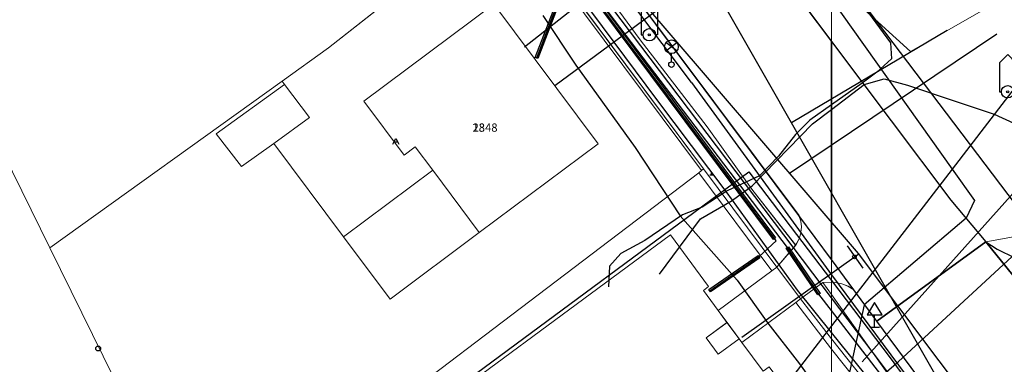
# Model space of a CAD drawing. Units: inches. Extents: x -939478580 to -469364741, y -2211360636 to -1103773433.
# Drawn here: x -472559017 to -472487432, y -1104371954 to -1104346870 of the extents above; entities that cross this region are included whole.
import ezdxf
from ezdxf.enums import TextEntityAlignment as Align

# ---------------------------------------------------------------- set-up
doc = ezdxf.new("R2010")
doc.units = ezdxf.units.IN
doc.header["$MEASUREMENT"] = 0
for name, color, linetype, true_color in [('Layer 105', 7, 'Continuous', 0x965c00), ('Layer 106', 30, 'Continuous', 0xff7f00), ('Layer 14', 7, 'Continuous', 0xfff319), ('Layer 16', 7, 'Continuous', 0xff0a0a), ('Layer 17', 7, 'Continuous', 0xff72e2), ('Layer 18', 7, 'Continuous', 0x545454), ('Layer 25', 7, 'Continuous', 0xffffff), ('Layer 26', 5, 'Continuous', 0x0000ff), ('Layer 3', 7, 'Continuous', 0x3f3f3f), ('Layer 31', 7, 'Continuous', 0x008000), ('Layer 40', 7, 'Continuous', 0x787878), ('Layer 41', 7, 'Continuous', 0x787878), ('Layer 45', 7, 'Continuous', 0x787878), ('Layer 51', 7, 'Continuous', 0x787878), ('Layer 52', 7, 'Continuous', 0x787878), ('Layer 56', 7, 'Continuous', 0x787878), ('Layer 69', 3, 'Continuous', 0x00ff00), ('Layer 75', 7, 'Continuous', 0x008700), ('Layer 76', 7, 'Continuous', 0x008700), ('Layer 88', 7, 'Continuous', 0x00bf00), ('Layer 9', 7, 'Continuous', 0xc0c0c0)]:
    doc.layers.add(name, color=color, linetype=linetype, true_color=true_color)
doc.layers.add('Situace', color=7, linetype='Continuous', lineweight=9)

# ---------------------------------------------------------------- blocks, each defined once
blk = doc.blocks.new('sym3')
at = {"layer": 'Layer 31'}
for points in [[(-600, 2100), (0, 2700), (600, 2100)], [(-600, 2100), (-600, 0), (-450, 0)], [(600, 2100), (600, 0), (450, 0)]]:
    blk.add_lwpolyline(points, dxfattribs=at)
for radius in [450, 75]:
    blk.add_circle((0, 0), radius, dxfattribs=at)
blk = doc.blocks.new('sym12')
at = {"layer": 'Layer 40'}
for points in [[(0, 0), (0, 900), (550, 900), (0, 1800), (-550, 900), (0, 900)], [(-350, 0), (350, 0)]]:
    blk.add_lwpolyline(points, dxfattribs=at)
blk = doc.blocks.new('sym13')
at = {"layer": 'Layer 41'}
blk.add_circle((0, 0), 180, dxfattribs=at)
blk = doc.blocks.new('sym17')
at = {"layer": 'Layer 45'}
for points in [[(-225, 0), (-142.5, 150)], [(-142.5, 150), (0, 412.5), (142.5, 150), (-142.5, 150)], [(142.5, 150), (225, 0)]]:
    blk.add_lwpolyline(points, dxfattribs=at)
blk = doc.blocks.new('sym23')
at = {"layer": 'Layer 51'}
blk.add_circle((0, 0), 135, dxfattribs=at)
blk = doc.blocks.new('sym24')
at = {"layer": 'Layer 52'}
for points in [[(-135, 0), (135, 0)], [(0, 0), (0, 255)]]:
    blk.add_lwpolyline(points, dxfattribs=at)
blk = doc.blocks.new('sym28')
at = {"layer": 'Layer 56'}
for points in [[(400, 1000), (-400, 1600)], [(-400, 1000), (400, 1600)], [(0, 200), (0, 800)]]:
    blk.add_lwpolyline(points, dxfattribs=at)
for centre, radius in [((0, 1300), 500), ((0, 0), 200)]:
    blk.add_circle(centre, radius, dxfattribs=at)
blk = doc.blocks.new('sym45')
at = {"layer": 'Layer 88'}
blk.add_lwpolyline([(0, -1000), (0, 1000)], dxfattribs=at)

msp = doc.modelspace()

# ---------------------------------------------------------------- linework, layer by layer
at = {"layer": 'Layer 105'}
msp.add_lwpolyline([(-472491577.5625, -1104347657.82118), (-472502907.5625, -1104354376.82118)], dxfattribs=at)
at = {"layer": 'Layer 106'}
msp.add_lwpolyline([(-472509960.20215, -1104342014.86958), (-472489272.20215, -1104378274.86958)], dxfattribs=at)
at = {"layer": 'Layer 14'}
for points in [[(-472520120.60498, -1104351664.39378), (-472502831.60498, -1104338883.39378)], [(-472480464.60498, -1104368433.39378), (-472500000.60498, -1104342623.39378)]]:
    msp.add_lwpolyline(points, dxfattribs=at)
at = {"layer": 'Layer 16'}
for points in [[(-472497775.5625, -1104371783.82118), (-472475161.5625, -1104346504.82118), (-472474757.5625, -1104346052.82118), (-472474161.5625, -1104345386.82118), (-472473942.5625, -1104345141.82118), (-472473040.5625, -1104344133.82118), (-472451964.5625, -1104320573.82118), (-472456256.5625, -1104296815.82118), (-472458011.5625, -1104291369.82118), (-472458725.5625, -1104288487.82118), (-472464444.5625, -1104268732.82118), (-472481407.5625, -1104212984.82118), (-472482889.5625, -1104201231.82118), (-472483210.5625, -1104198682.82118), (-472481392.5625, -1104192797.82118), (-472480433.5625, -1104188891.82118), (-472470891.5625, -1104184668.82118), (-472459497.5625, -1104181025.82118), (-472454223.5625, -1104178298.82118), (-472441527.5625, -1104174174.82118)], [(-472496813.78516, -1104373209.82118), (-472495138.78516, -1104371773.82118), (-472486220.78516, -1104363516.82118), (-472482566.78516, -1104363357.82118), (-472479388.78516, -1104362510.82118), (-472475945.78516, -1104360338.82118), (-472473827.78516, -1104358061.82118), (-472472767.78516, -1104356207.82118), (-472471973.78516, -1104353612.82118), (-472471549.78516, -1104351281.82118), (-472473942.78516, -1104345141.82118), (-472474196.78516, -1104344489.82118), (-472475113.78516, -1104342138.82118), (-472477455.78516, -1104335233.82118), (-472474933.78516, -1104334378.82118), (-472479938.78516, -1104319587.82118), (-472499999.78516, -1104254308.82118)], [(-472499999.60498, -1104369637.39378), (-472502469.60498, -1104366565.39378), (-472506869.60498, -1104360435.39378), (-472507193.60498, -1104360005.39378), (-472507662.60498, -1104359382.39378), (-472512699.60498, -1104352685.39378), (-472518959.60498, -1104344215.39378), (-472523159.60498, -1104338505.39378), (-472525849.60498, -1104335025.39378), (-472531589.60498, -1104326965.39378), (-472536019.60498, -1104320025.39378), (-472537309.60498, -1104317535.39378), (-472538759.60498, -1104315335.39378), (-472540039.60498, -1104313035.39378), (-472540279.60498, -1104312015.39378), (-472541259.60498, -1104310405.39378), (-472541839.60498, -1104308225.39378), (-472542919.60498, -1104307875.39378), (-472543709.60498, -1104307925.39378), (-472543764.60498, -1104308050.39378), (-472547069.60498, -1104315705.39378)], [(-472510179.60498, -1104351435.39378), (-472525039.60498, -1104331645.39378), (-472533159.60498, -1104318885.39378)], [(-472499999.3064, -1104342453.65588), (-472497839.3064, -1104345635.65588), (-472495699.3064, -1104348555.65588), (-472495629.3064, -1104349715.65588), (-472496689.3064, -1104350695.65588), (-472497769.3064, -1104351485.65588), (-472499999.3064, -1104353073.65588)], [(-472500000.60498, -1104345384.39378), (-472491229.60498, -1104357744.39378), (-472489606.60498, -1104360031.39378), (-472490201.60498, -1104361316.39378), (-472497619.60498, -1104367614.39378), (-472499957.60498, -1104378317.39378), (-472500000.60498, -1104378347.39378)], [(-472474660.3064, -1104346354.65588), (-472475162.3064, -1104346504.65588), (-472484811.3064, -1104349389.65588), (-472491229.3064, -1104357744.65588), (-472500000.3064, -1104369163.65588)], [(-472520980.20215, -1104346564.86958), (-472518580.20215, -1104350174.86958), (-472514270.20215, -1104356174.86958), (-472511000.20215, -1104361134.86958), (-472506860.20215, -1104365824.86958), (-472504630.20215, -1104368954.86958), (-472502310.20215, -1104371914.86958), (-472500000.20215, -1104375187.86958)], [(-472510180.3064, -1104351435.65588), (-472500000.3064, -1104365445.65588)], [(-472499999.5625, -1104353403.82118), (-472497629.5625, -1104351584.82118), (-472496159.5625, -1104351174.82118), (-472494459.5625, -1104351644.82118), (-472490999.5625, -1104352804.82118), (-472488159.5625, -1104353744.82118), (-472483619.5625, -1104355824.82118)], [(-472499999.3064, -1104353073.65588), (-472501559.3064, -1104354185.65588), (-472502609.3064, -1104355215.65588), (-472503849.3064, -1104356795.65588), (-472505229.3064, -1104358235.65588), (-472507589.3064, -1104359335.65588), (-472507662.3064, -1104359382.65588), (-472509399.3064, -1104360515.65588), (-472510829.3064, -1104361075.65588), (-472513569.3064, -1104362945.65588), (-472515309.3064, -1104363895.65588), (-472516129.3064, -1104364805.65588), (-472516215.3064, -1104366315.65588)], [(-472512499.3064, -1104365399.65588), (-472509519.3064, -1104361365.65588), (-472507219.3064, -1104360025.65588), (-472507193.3064, -1104360005.65588), (-472505769.3064, -1104358955.65588), (-472501369.3064, -1104354455.65588), (-472499999.3064, -1104353403.65588)], [(-472526747.60498, -1104373652.39378), (-472526925.60498, -1104373411.39378), (-472506017.60498, -1104357952.39378), (-472500000.60498, -1104365858.39378)], [(-472499999.60498, -1104365445.39378), (-472493519.60498, -1104374175.39378)], [(-472500000.60498, -1104365858.39378), (-472495728.60498, -1104371471.39378), (-472492906.60498, -1104375352.39378), (-472493162.60498, -1104376113.39378)], [(-472500000.60498, -1104369163.39378), (-472503461.60498, -1104373669.39378)], [(-472481009.5625, -1104394004.82118), (-472487809.5625, -1104385334.82118), (-472489989.5625, -1104382624.82118), (-472491739.5625, -1104380664.82118), (-472494589.5625, -1104376604.82118), (-472496969.5625, -1104373404.82118), (-472499999.5625, -1104369636.82118)]]:
    msp.add_lwpolyline(points, dxfattribs=at)
at = {"layer": 'Layer 17'}
for points in [[(-472500000.60498, -1104368027.39378), (-472500910.60498, -1104366844.39378), (-472503200.60498, -1104363454.39378), (-472520400.60498, -1104340784.39378), (-472522740.60498, -1104337584.39378), (-472528820.60498, -1104329334.39378), (-472535852.60498, -1104318642.39378), (-472536200.60498, -1104318114.39378), (-472536503.60498, -1104317708.39378), (-472540530.60498, -1104312324.39378)], [(-472500000.20215, -1104367110.86958), (-472522223.20215, -1104337692.86958), (-472535702.20215, -1104317213.86958), (-472536503.20215, -1104317708.86958), (-472537064.20215, -1104318055.86958), (-472537104.20215, -1104318079.86958), (-472542294.20215, -1104321284.86958), (-472542605.20215, -1104320781.86958), (-472545671.20215, -1104315816.86958), (-472573883.20215, -1104332902.86958), (-472583095.48924, -1104337426.81947)], [(-472518510.60498, -1104343614.39378), (-472519470.60498, -1104344524.39378), (-472521450.60498, -1104349664.39378)], [(-472508850.60498, -1104366594.39378), (-472505260.60498, -1104364114.39378), (-472504010.60498, -1104362974.39378), (-472518190.60498, -1104343944.39378), (-472518510.60498, -1104343614.39378)], [(-472466252.02551, -1104434983.36904), (-472466530.5625, -1104433206.82118), (-472468524.5625, -1104420617.82118), (-472470803.5625, -1104406217.82118), (-472470820.5625, -1104406109.82118), (-472471231.5625, -1104405203.82118), (-472471639.5625, -1104404635.82118), (-472473835.5625, -1104401575.82118), (-472478635.5625, -1104394887.82118), (-472478765.5625, -1104394696.82118), (-472485418.5625, -1104385992.82118), (-472487847.5625, -1104382922.82118), (-472490705.5625, -1104379309.82118), (-472493292.5625, -1104376037.82118), (-472496362.5625, -1104371924.82118), (-472499999.5625, -1104367110.82118)], [(-472468779.60498, -1104416375.39378), (-472470329.60498, -1104407115.39378), (-472470803.60498, -1104406218.39378), (-472471639.60498, -1104404636.39378), (-472472849.60498, -1104402345.39378), (-472473835.60498, -1104401576.39378), (-472474169.60498, -1104401315.39378), (-472474669.60498, -1104400725.39378), (-472478635.60498, -1104394888.39378), (-472478764.60498, -1104394696.39378), (-472481299.60498, -1104390965.39378), (-472487230.60498, -1104383043.39378), (-472487909.60498, -1104382135.39378), (-472490705.60498, -1104379309.39378), (-472493479.60498, -1104376505.39378), (-472499999.60498, -1104368028.39378)]]:
    msp.add_lwpolyline(points, dxfattribs=at)
at = {"layer": 'Layer 18'}
for points in [[(-472504220.3064, -1104362865.65588), (-472518270.3064, -1104344005.65588), (-472518109.3064, -1104343885.65588), (-472504059.3064, -1104362745.65588), (-472504220.3064, -1104362865.65588)], [(-472521356.3064, -1104349701.65588), (-472521543.3064, -1104349629.65588), (-472519563.3064, -1104344489.65588), (-472519376.3064, -1104344561.65588), (-472521356.3064, -1104349701.65588)], [(-472500992.3064, -1104366901.65588), (-472503282.3064, -1104363511.65588), (-472503117.3064, -1104363399.65588), (-472500827.3064, -1104366789.65588), (-472500992.3064, -1104366901.65588)], [(-472508793.3064, -1104366677.65588), (-472508906.3064, -1104366513.65588), (-472505316.3064, -1104364033.65588), (-472505203.3064, -1104364197.65588), (-472508793.3064, -1104366677.65588)]]:
    msp.add_lwpolyline(points, dxfattribs=at)
at = {"layer": 'Layer 3'}
for points in [[(-472504220.3064, -1104362864.65588), (-472518270.3064, -1104344004.65588), (-472518110.3064, -1104343885.65588), (-472504060.3064, -1104362745.65588), (-472504220.3064, -1104362864.65588)], [(-472521356.3064, -1104349700.65588), (-472521543.3064, -1104349628.65588), (-472519563.3064, -1104344488.65588), (-472519376.3064, -1104344560.65588), (-472521356.3064, -1104349700.65588)], [(-472500992.3064, -1104366901.65588), (-472503282.3064, -1104363511.65588), (-472503117.3064, -1104363399.65588), (-472500827.3064, -1104366789.65588), (-472500992.3064, -1104366901.65588)], [(-472508793.3064, -1104366677.65588), (-472508906.3064, -1104366513.65588), (-472505316.3064, -1104364033.65588), (-472505203.3064, -1104364197.65588), (-472508793.3064, -1104366677.65588)]]:
    msp.add_lwpolyline(points, dxfattribs=at)
at = {"layer": 'Layer 69'}
msp.add_lwpolyline([(-472538714.20215, -1104313576.86958), (-472515476.20215, -1104343533.86958), (-472498062.20215, -1104363882.86958), (-472489249.20215, -1104375593.86958)], dxfattribs=at)
at = {"layer": 'Layer 75'}
for points in [[(-472515516.20215, -1104343482.86958), (-472522309.20215, -1104348859.86958)], [(-472498013.20215, -1104363948.86958), (-472506506.20215, -1104370001.86958)]]:
    msp.add_lwpolyline(points, dxfattribs=at)
at = {"layer": 'Layer 76'}
msp.add_lwpolyline([(-472503060.5625, -1104358041.82118), (-472487981.5625, -1104347907.82118)], dxfattribs=at)
at = {"layer": 'Layer 9'}
for points in [[(-472502077.78516, -1104345680.82118), (-472499999.78516, -1104348454.82118), (-472499999.78516, -1104364330.82118), (-472502358.78516, -1104361132.82118), (-472517920.78516, -1104340260.82118)], [(-472488773.60498, -1104363034.39378), (-472496695.60498, -1104368806.39378), (-472498382.60498, -1104366522.39378), (-472500000.60498, -1104364330.39378), (-472500000.60498, -1104348454.39378), (-472491320.60498, -1104360011.39378), (-472488773.60498, -1104363034.39378)], [(-472480702.5625, -1104390091.82118), (-472487452.5625, -1104381301.82118), (-472491717.5625, -1104375561.82118), (-472496694.5625, -1104368806.82118), (-472488772.5625, -1104363034.82118)], [(-472474187.60498, -1104381074.39378), (-472488773.60498, -1104363034.39378), (-472487960.60498, -1104363584.39378), (-472486656.60498, -1104364204.39378)], [(-472488772.5625, -1104363034.82118), (-472474186.5625, -1104381074.82118)]]:
    msp.add_lwpolyline(points, dxfattribs=at)
at = {"layer": 'Situace'}
for points in [[(-472536921.60498, -1104318954.39378), (-472529742.60498, -1104330074.39378), (-472525671.60498, -1104335730.39378), (-472523539.60498, -1104338654.39378), (-472536570.60498, -1104348924.39378), (-472539929.60498, -1104351340.39378), (-472556828.60498, -1104363470.39378), (-472569078.60498, -1104338520.39378), (-472563976.60498, -1104335294.39378), (-472554882.60498, -1104329882.39378), (-472551937.60498, -1104328190.39378), (-472542609.60498, -1104341510.39378), (-472540703.60498, -1104340164.39378), (-472536421.60498, -1104337164.39378), (-472536289.60498, -1104337340.39378), (-472532609.60498, -1104334754.39378), (-472535351.60498, -1104330850.39378), (-472534078.60498, -1104330010.39378), (-472536367.60498, -1104326560.39378), (-472536500.60498, -1104326654.39378), (-472540679.60498, -1104321090.39378), (-472536921.60498, -1104318954.39378)], [(-472488906.3064, -1104346124.65588), (-472491093.3064, -1104342061.65588), (-472491687.3064, -1104339351.65588), (-472492710.3064, -1104333442.65588), (-472500000.3064, -1104342239.65588), (-472500000.3064, -1104336414.65588), (-472486617.3064, -1104326351.65588), (-472480796.3064, -1104322174.65588), (-472472007.3064, -1104347544.65588), (-472471937.3064, -1104348201.65588), (-472471750.3064, -1104350061.65588), (-472472046.3064, -1104352051.65588), (-472472851.3064, -1104354011.65588), (-472473937.3064, -1104355691.65588), (-472475679.3064, -1104357654.65588), (-472478468.3064, -1104360011.65588), (-472480500.3064, -1104361584.65588), (-472481953.3064, -1104361794.65588), (-472488773.3064, -1104363034.65588), (-472491320.3064, -1104360011.65588), (-472500000.3064, -1104348454.65588), (-472500000.3064, -1104343934.65588), (-472494257.3064, -1104349192.65588), (-472488906.3064, -1104346124.65588)], [(-472499999.3064, -1104342240.65588), (-472492709.3064, -1104333443.65588), (-472491686.3064, -1104339352.65588), (-472491092.3064, -1104342062.65588), (-472488905.3064, -1104346125.65588), (-472494256.3064, -1104349193.65588), (-472499999.3064, -1104343935.65588), (-472499999.3064, -1104342240.65588)], [(-472499999.3064, -1104336415.65588), (-472499999.3064, -1104342240.65588), (-472500795.3064, -1104343205.65588), (-472499999.3064, -1104343935.65588), (-472499999.3064, -1104348455.65588), (-472502077.3064, -1104345681.65588), (-472503272.3064, -1104343505.65588), (-472503350.3064, -1104342181.65588), (-472503022.3064, -1104340341.65588), (-472501959.3064, -1104337883.65588), (-472499999.3064, -1104336415.65588)], [(-472573608.60498, -1104340721.39378), (-472569077.60498, -1104338521.39378), (-472556827.60498, -1104363471.39378), (-472551405.60498, -1104374505.39378), (-472556975.60498, -1104377133.39378), (-472560952.60498, -1104378941.39378), (-472569905.60498, -1104383045.39378), (-472578202.60498, -1104365995.39378), (-472564249.60498, -1104358931.39378), (-472564647.60498, -1104358092.39378), (-472560545.60498, -1104356205.39378), (-472563381.60498, -1104350535.39378), (-472564178.60498, -1104350931.39378), (-472564991.60498, -1104349505.39378), (-472565616.60498, -1104348681.39378), (-472566702.60498, -1104347665.39378), (-472567975.60498, -1104347045.39378), (-472570749.60498, -1104341125.39378), (-472572819.60498, -1104342165.39378), (-472573608.60498, -1104340721.39378)], [(-472556827.60498, -1104363471.65588), (-472569077.60498, -1104338521.65588)], [(-472523538.60498, -1104338655.39378), (-472523077.60498, -1104339261.39378), (-472520655.60498, -1104342455.39378), (-472520811.60498, -1104342584.39378), (-472524538.60498, -1104345731.39378), (-472534006.60498, -1104352795.39378), (-472531069.60498, -1104356721.39378), (-472530256.60498, -1104356125.39378), (-472528975.60498, -1104357825.39378), (-472535467.60498, -1104362675.39378), (-472540545.60498, -1104355876.39378), (-472537936.60498, -1104353995.39378), (-472539756.60498, -1104351585.39378), (-472539928.60498, -1104351341.39378), (-472536569.60498, -1104348925.39378), (-472523538.60498, -1104338655.39378)], [(-472539928.60498, -1104351341.39378), (-472536569.60498, -1104348925.39378), (-472523538.60498, -1104338655.39378)], [(-472517920.3064, -1104340261.65588), (-472502358.3064, -1104361133.65588), (-472502233.3064, -1104361533.65588), (-472502186.3064, -1104361947.65588), (-472502217.3064, -1104362364.65588), (-472502327.3064, -1104362764.65588), (-472502600.3064, -1104363272.65588), (-472505795.3064, -1104359205.65588), (-472509045.3064, -1104354665.65588), (-472513897.3064, -1104348325.65588), (-472519092.3064, -1104341255.65588), (-472517920.3064, -1104340261.65588)], [(-472517921.3064, -1104340261.65588), (-472502359.3064, -1104361133.65588)], [(-472519092.3064, -1104341255.65588), (-472513897.3064, -1104348325.65588), (-472509045.3064, -1104354665.65588), (-472505795.3064, -1104359205.65588), (-472502600.3064, -1104363272.65588), (-472503975.3064, -1104364875.65588), (-472509295.3064, -1104357731.65588), (-472520655.3064, -1104342455.65588), (-472519092.3064, -1104341255.65588)], [(-472519093.3064, -1104341255.65588), (-472513898.3064, -1104348325.65588), (-472509046.3064, -1104354665.65588), (-472505796.3064, -1104359205.65588), (-472502601.3064, -1104363272.65588)], [(-472520811.60498, -1104342584.39378), (-472509452.60498, -1104357853.39378), (-472509647.60498, -1104358005.39378), (-472543991.60498, -1104384125.39378), (-472551405.60498, -1104374505.39378), (-472556827.60498, -1104363471.39378), (-472539928.60498, -1104351341.39378), (-472539756.60498, -1104351585.39378), (-472544741.60498, -1104355175.39378), (-472542897.60498, -1104357561.39378), (-472540545.60498, -1104355876.39378), (-472535467.60498, -1104362675.39378), (-472532092.60498, -1104367205.39378), (-472525600.60498, -1104362365.39378), (-472516952.60498, -1104355915.39378), (-472524538.60498, -1104345731.39378), (-472520811.60498, -1104342584.39378)], [(-472520812.3064, -1104342584.65588), (-472509453.3064, -1104357853.65588)], [(-472520655.3064, -1104342455.65588), (-472509295.3064, -1104357731.65588), (-472509452.3064, -1104357853.65588), (-472520811.3064, -1104342584.65588), (-472520655.3064, -1104342455.65588)], [(-472509296.3064, -1104357731.65588), (-472520656.3064, -1104342455.65588)], [(-472500000.3064, -1104348455.65588), (-472502078.3064, -1104345681.65588), (-472503273.3064, -1104343505.65588)], [(-472500000.3064, -1104343935.65588), (-472494257.3064, -1104349193.65588), (-472488906.3064, -1104346125.65588)], [(-472500000.3064, -1104343935.65588), (-472500000.3064, -1104348455.65588)], [(-472534007.60498, -1104352794.39378), (-472524539.60498, -1104345730.39378), (-472516953.60498, -1104355914.39378), (-472525601.60498, -1104362364.39378), (-472528976.60498, -1104357824.39378), (-472530257.60498, -1104356124.39378), (-472531070.60498, -1104356720.39378), (-472534007.60498, -1104352794.39378)], [(-472534006.60498, -1104352795.39378), (-472524538.60498, -1104345731.39378)], [(-472524539.3064, -1104345731.65588), (-472516953.3064, -1104355915.65588)], [(-472469132.3064, -1104347905.65588), (-472468890.3064, -1104350495.65588), (-472469367.3064, -1104353045.65588), (-472470156.3064, -1104355052.65588), (-472471179.3064, -1104356722.65588), (-472472351.3064, -1104358255.65588), (-472474242.3064, -1104360142.65588), (-472476968.3064, -1104362392.65588), (-472479343.3064, -1104363965.65588), (-472481398.3064, -1104364633.65588), (-472483140.3064, -1104364812.65588), (-472486656.3064, -1104364205.65588), (-472487960.3064, -1104363585.65588), (-472488773.3064, -1104363035.65588), (-472481953.3064, -1104361795.65588), (-472480500.3064, -1104361585.65588), (-472478468.3064, -1104360012.65588), (-472475679.3064, -1104357655.65588), (-472473937.3064, -1104355692.65588), (-472472851.3064, -1104354012.65588), (-472472046.3064, -1104352052.65588), (-472471750.3064, -1104350062.65588), (-472471937.3064, -1104348202.65588), (-472469132.3064, -1104347905.65588)], [(-472469132.1571, -1104347905.65588), (-472468890.1571, -1104350495.65588), (-472469367.1571, -1104353045.65588), (-472470156.1571, -1104355052.65588), (-472471179.1571, -1104356722.65588), (-472472351.1571, -1104358255.65588), (-472474242.1571, -1104360142.65588), (-472476968.1571, -1104362392.65588), (-472479343.1571, -1104363965.65588), (-472481398.1571, -1104364633.65588), (-472483140.1571, -1104364812.65588), (-472486656.1571, -1104364205.65588), (-472487960.1571, -1104363585.65588), (-472488773.1571, -1104363035.65588)], [(-472488773.3064, -1104363035.65588), (-472491320.3064, -1104360012.65588), (-472500000.3064, -1104348455.65588)], [(-472500000.3064, -1104348455.65588), (-472500000.3064, -1104364331.65588)], [(-472471937.1571, -1104348202.65588), (-472471750.1571, -1104350062.65588), (-472472046.1571, -1104352052.65588), (-472472851.1571, -1104354012.65588), (-472473937.1571, -1104355692.65588), (-472475679.1571, -1104357655.65588), (-472478468.1571, -1104360012.65588), (-472480500.1571, -1104361585.65588), (-472481953.1571, -1104361795.65588), (-472488773.1571, -1104363035.65588)], [(-472556828.45569, -1104363471.65588), (-472539929.45569, -1104351341.65588)], [(-472539929.45569, -1104351341.65588), (-472539757.45569, -1104351585.65588)], [(-472537937.60498, -1104353994.65588), (-472540546.60498, -1104355875.65588), (-472542898.60498, -1104357560.65588), (-472544742.60498, -1104355174.65588), (-472539757.60498, -1104351584.65588), (-472537937.60498, -1104353994.65588)], [(-472539757.45569, -1104351585.65588), (-472544742.45569, -1104355175.65588)], [(-472537937.45569, -1104353995.65588), (-472539757.45569, -1104351585.65588)], [(-472531070.45569, -1104356721.65588), (-472534007.45569, -1104352795.65588)], [(-472540546.45569, -1104355876.65588), (-472537937.45569, -1104353995.65588)], [(-472544742.45569, -1104355175.65588), (-472542898.45569, -1104357561.65588)], [(-472542898.45569, -1104357561.65588), (-472540546.45569, -1104355876.65588)], [(-472540546.45569, -1104355876.65588), (-472535468.45569, -1104362675.65588)], [(-472530257.45569, -1104356125.65588), (-472531070.45569, -1104356721.65588)], [(-472528976.45569, -1104357825.65588), (-472530257.45569, -1104356125.65588)], [(-472516953.3064, -1104355915.65588), (-472525601.3064, -1104362365.65588)], [(-472535468.45569, -1104362675.65588), (-472528976.45569, -1104357825.65588)], [(-472528975.60498, -1104357825.39378), (-472525600.60498, -1104362365.39378), (-472532092.60498, -1104367205.39378), (-472535467.60498, -1104362675.39378), (-472528975.60498, -1104357825.39378)], [(-472528975.60498, -1104357825.39378), (-472525600.60498, -1104362365.39378)], [(-472509453.3064, -1104357853.65588), (-472509296.3064, -1104357731.65588), (-472503976.3064, -1104364875.65588), (-472504343.3064, -1104365141.65588), (-472509648.3064, -1104358005.65588), (-472509453.3064, -1104357853.65588)], [(-472509648.3064, -1104358005.65588), (-472509453.3064, -1104357853.65588)], [(-472509453.3064, -1104357853.65588), (-472509296.3064, -1104357731.65588)], [(-472509296.3064, -1104357731.65588), (-472503976.3064, -1104364875.65588)], [(-472543991.60498, -1104384125.39378), (-472509647.60498, -1104358005.39378)], [(-472543991.60498, -1104384125.39378), (-472509647.60498, -1104358005.39378)], [(-472509647.60498, -1104358005.39378), (-472504342.60498, -1104365141.39378), (-472508225.60498, -1104368035.39378), (-472509295.60498, -1104366575.39378), (-472508928.60498, -1104366295.39378), (-472511709.60498, -1104362535.39378), (-472533295.60498, -1104378495.39378)], [(-472509648.3064, -1104358005.65588), (-472504343.3064, -1104365141.65588)], [(-472502359.3064, -1104361133.65588), (-472500000.3064, -1104364331.65588), (-472500000.3064, -1104365965.65588), (-472500617.3064, -1104366005.65588), (-472502242.3064, -1104367181.65588), (-472503976.3064, -1104364875.65588), (-472502601.3064, -1104363272.65588), (-472502328.3064, -1104362764.65588), (-472502218.3064, -1104362364.65588), (-472502187.3064, -1104361947.65588), (-472502234.3064, -1104361533.65588), (-472502359.3064, -1104361133.65588)], [(-472502359.3064, -1104361133.65588), (-472502234.3064, -1104361533.65588), (-472502187.3064, -1104361947.65588), (-472502218.3064, -1104362364.65588), (-472502328.3064, -1104362764.65588), (-472502601.3064, -1104363272.65588)], [(-472502359.3064, -1104361133.65588), (-472500000.3064, -1104364331.65588)], [(-472535468.45569, -1104362675.65588), (-472532093.45569, -1104367205.65588)], [(-472508928.60498, -1104366295.39378), (-472509295.60498, -1104366575.39378), (-472508225.60498, -1104368035.39378), (-472507592.60498, -1104368905.39378), (-472509116.60498, -1104370035.39378), (-472508241.60498, -1104371215.39378), (-472506709.60498, -1104370091.39378), (-472506506.60498, -1104370365.39378), (-472504975.60498, -1104372441.39378), (-472504538.60498, -1104372125.39378), (-472501741.60498, -1104375905.39378), (-472505647.60498, -1104378785.39378), (-472505475.60498, -1104379005.39378), (-472522928.60498, -1104391915.39378), (-472525655.60498, -1104388205.39378), (-472525952.60498, -1104388425.39378), (-472526491.60498, -1104387705.39378), (-472533295.60498, -1104378495.39378), (-472511709.60498, -1104362535.39378), (-472508928.60498, -1104366295.39378)], [(-472511709.60498, -1104362535.39378), (-472533295.60498, -1104378495.39378)], [(-472532092.60498, -1104367205.39378), (-472525600.60498, -1104362365.39378)], [(-472508929.3064, -1104366295.65588), (-472511710.3064, -1104362535.65588)], [(-472551405.60498, -1104374505.39378), (-472556827.60498, -1104363471.39378)], [(-472502601.3064, -1104363272.65588), (-472503976.3064, -1104364875.65588)], [(-472488773.3064, -1104363035.65588), (-472496695.3064, -1104368807.65588)], [(-472488772.60498, -1104363035.39378), (-472474186.60498, -1104381075.39378)], [(-472500000.3064, -1104364331.65588), (-472498382.3064, -1104366523.65588), (-472498796.3064, -1104366271.65588), (-472499250.3064, -1104366091.65588), (-472499726.3064, -1104365989.65588), (-472500000.3064, -1104365965.65588), (-472500000.3064, -1104364331.65588)], [(-472500000.3064, -1104364331.65588), (-472500000.3064, -1104365965.65588)], [(-472498382.3064, -1104366523.65588), (-472500000.3064, -1104364331.65588)], [(-472504343.3064, -1104365141.65588), (-472503976.3064, -1104364875.65588), (-472502242.3064, -1104367181.65588), (-472502593.3064, -1104367455.65588), (-472506507.3064, -1104370365.65588), (-472506710.3064, -1104370091.65588), (-472507593.3064, -1104368905.65588), (-472508226.3064, -1104368035.65588), (-472504343.3064, -1104365141.65588)], [(-472504343.3064, -1104365141.65588), (-472503976.3064, -1104364875.65588)], [(-472503976.3064, -1104364875.65588), (-472502242.3064, -1104367181.65588)], [(-472508226.3064, -1104368035.65588), (-472504343.3064, -1104365141.65588)], [(-472509296.3064, -1104366575.65588), (-472508929.3064, -1104366295.65588)], [(-472500617.3064, -1104366005.65588), (-472500000.3064, -1104366877.65588), (-472500000.3064, -1104370101.65588), (-472502242.3064, -1104367181.65588), (-472500617.3064, -1104366005.65588)], [(-472502242.3064, -1104367181.65588), (-472500617.3064, -1104366005.65588)], [(-472500000.3064, -1104365965.65588), (-472500000.3064, -1104366877.65588), (-472500617.3064, -1104366005.65588), (-472500000.3064, -1104365965.65588)], [(-472500000.3064, -1104365965.65588), (-472500617.3064, -1104366005.65588)], [(-472500617.3064, -1104366005.65588), (-472500000.3064, -1104366877.65588)], [(-472498382.3064, -1104366523.65588), (-472498796.3064, -1104366271.65588), (-472499250.3064, -1104366091.65588), (-472499726.3064, -1104365989.65588), (-472500000.3064, -1104365965.65588)], [(-472500000.3064, -1104365965.65588), (-472500000.3064, -1104366877.65588)], [(-472498381.60498, -1104366523.39378), (-472496694.60498, -1104368807.39378), (-472491717.60498, -1104375562.39378), (-472492725.60498, -1104376665.39378), (-472495772.60498, -1104372825.39378), (-472499999.60498, -1104366877.39378), (-472499999.60498, -1104365965.39378), (-472499725.60498, -1104365989.39378), (-472499249.60498, -1104366091.39378), (-472498795.60498, -1104366271.39378), (-472498381.60498, -1104366523.39378)], [(-472498382.3064, -1104366523.65588), (-472496695.3064, -1104368807.65588)], [(-472508226.3064, -1104368035.65588), (-472509296.3064, -1104366575.65588)], [(-472502242.3064, -1104367181.65588), (-472502593.3064, -1104367455.65588)], [(-472502241.60498, -1104367181.39378), (-472499999.60498, -1104370101.39378), (-472499999.60498, -1104370841.39378), (-472502592.60498, -1104367455.39378), (-472502241.60498, -1104367181.39378)], [(-472500000.3064, -1104370101.65588), (-472502242.3064, -1104367181.65588)], [(-472500000.3064, -1104366877.65588), (-472500000.3064, -1104370101.65588)], [(-472499999.60498, -1104366877.39378), (-472495772.60498, -1104372825.39378), (-472492725.60498, -1104376665.39378), (-472493881.60498, -1104377812.39378), (-472494522.60498, -1104377012.39378), (-472499999.60498, -1104370101.39378), (-472499999.60498, -1104366877.39378)], [(-472499999.60498, -1104366877.39378), (-472495772.60498, -1104372825.39378), (-472492725.60498, -1104376665.39378)], [(-472506507.3064, -1104370365.65588), (-472502593.3064, -1104367455.65588)], [(-472504975.60498, -1104372441.39378), (-472506506.60498, -1104370365.39378), (-472502592.60498, -1104367455.39378), (-472499999.60498, -1104370841.39378), (-472499999.60498, -1104380521.39378)], [(-472502592.60498, -1104367455.39378), (-472499999.60498, -1104370841.39378)], [(-472507593.3064, -1104368905.65588), (-472508226.3064, -1104368035.65588)], [(-472507593.3064, -1104368905.65588), (-472509117.3064, -1104370035.65588)], [(-472507592.60498, -1104368905.39378), (-472506709.60498, -1104370091.39378), (-472508241.60498, -1104371215.39378), (-472509116.60498, -1104370035.39378), (-472507592.60498, -1104368905.39378)], [(-472506710.3064, -1104370091.65588), (-472507593.3064, -1104368905.65588)], [(-472496694.60498, -1104368807.39378), (-472491717.60498, -1104375562.39378)], [(-472509116.60498, -1104370035.39378), (-472508241.60498, -1104371215.39378)], [(-472508241.60498, -1104371215.39378), (-472506709.60498, -1104370091.39378)], [(-472506507.3064, -1104370365.65588), (-472506710.3064, -1104370091.65588)], [(-472499999.60498, -1104370101.39378), (-472494522.60498, -1104377012.39378), (-472498702.60498, -1104380075.39378), (-472499999.60498, -1104381045.39378), (-472499999.60498, -1104380521.39378), (-472499889.60498, -1104380439.39378), (-472495444.60498, -1104377130.39378), (-472495170.60498, -1104376925.39378), (-472499999.60498, -1104370841.39378), (-472499999.60498, -1104370101.39378)], [(-472499999.60498, -1104370101.39378), (-472499999.60498, -1104370841.39378)], [(-472494522.60498, -1104377012.39378), (-472499999.60498, -1104370101.39378)], [(-472504975.60498, -1104372441.39378), (-472506506.60498, -1104370365.39378)], [(-472500000.3064, -1104370841.02483), (-472495171.3064, -1104376925.02483), (-472495445.3064, -1104377130.02483)], [(-472500000.3064, -1104370841.02483), (-472500000.3064, -1104380521.02483)], [(-472500000.3064, -1104370841.39378), (-472495171.3064, -1104376925.39378), (-472495445.3064, -1104377130.39378), (-472499890.3064, -1104380439.39378), (-472500000.3064, -1104380521.39378), (-472500000.3064, -1104370841.39378)]]:
    msp.add_lwpolyline(points, dxfattribs=at)

# ---------------------------------------------------------------- block references
for name, p in [('sym3', (-472513242.20215, -1104347971.86958)), ('sym28', (-472511632.20215, -1104350140.86958)), ('sym3', (-472487187.20215, -1104352114.86958)), ('sym17', (-472531671.20215, -1104355924.86958)), ('sym24', (-472508717.39648, -1104358174.82118)), ('sym23', (-472498328.20215, -1104364132.86958)), ('sym12', (-472496859.20215, -1104369254.86958)), ('sym13', (-472553312.39648, -1104370800.82118))]:
    msp.add_blockref(name, p)
at = {"rotation": 215.4699999952632}
msp.add_blockref('sym45', (-472498287.20215, -1104364143.86958), dxfattribs=at)

# ---------------------------------------------------------------- texts
at = {"layer": 'Layer 25'}
msp.add_text('1348', height=600, dxfattribs=at).set_placement((-472526093.20215, -1104354424.86958), align=Align.TOP_LEFT)
at = {"layer": 'Layer 26'}
msp.add_text('28', height=600, dxfattribs=at).set_placement((-472526093.20215, -1104354424.86958), align=Align.TOP_LEFT)

doc.saveas('drawing.dxf')
